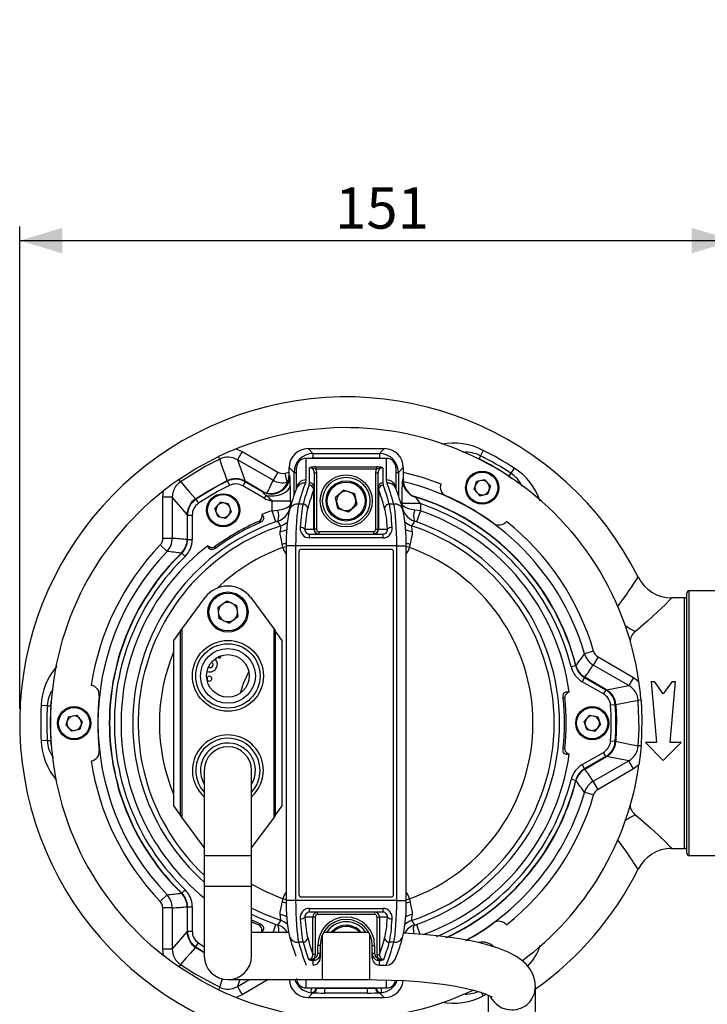
# Model space of a CAD drawing. Units: millimetres. Extents: x 0 to 420, y -1 to 297.
# Drawn here: x 126 to 175, y 35 to 104 of the extents above; entities that cross this region are included whole.
import ezdxf

# ---------------------------------------------------------------- set-up
doc = ezdxf.new("R2010")
doc.units = ezdxf.units.MM
doc.layers.add('TESTO', color=7, linetype='Continuous')
doc.styles.add('SLDTEXTSTYLE1', font='TXT', dxfattribs={"width": 0.7})
doc.dimstyles.new('SLDDIMSTYLE2', dxfattribs={"dimtxt": 2.910417, "dimasz": 3, "dimexe": 0, "dimexo": 0.0625, "dimgap": 0.727604, "dimtad": 1, "dimdec": 1, "dimlfac": 3, "dimrnd": 1e-09, "dimzin": 12, "dimdsep": 46, "dimtxsty": 'SLDTEXTSTYLE1', "dimsah": 1, "dimcen": 0.09, "dimadec": 0, "dimazin": 3, "dimtfac": 1, "dimtdec": 1, "dimtofl": 0, "dimtmove": 0, "dimatfit": 3, "dimfxl": 0, "dimfrac": 2, "dimtolj": 1, "dimtzin": 12, "dimarcsym": 0})

# ---------------------------------------------------------------- blocks, each defined once
blk = doc.blocks.new('_D_2')
at = {"layer": 'TESTO'}
for p, q in [((175.924, 122.556), (181.558, 122.556)), ((180.558, 122.556), (180.558, 108.723)), ((166.225, 108.723), (181.558, 108.723)), ((180.558, 108.723), (180.558, 97.381))]:
    blk.add_line(p, q, dxfattribs=at)
for points in [[(180.558, 122.556), (179.658, 119.556), (181.458, 119.556)], [(180.558, 108.723), (181.458, 111.723), (179.658, 111.723)]]:
    blk.add_solid(points, dxfattribs=at)
at = {"layer": 'TESTO', "insert": (176.807, 97.381), "char_height": 2.9104, "attachment_point": 1, "rotation": 90, "style": 'SLDTEXTSTYLE1'}
blk.add_mtext('41,5', dxfattribs=at)
blk = doc.blocks.new('_D_3')
at = {"layer": 'TESTO'}
for p, q in [((126.474, 55.649), (126.474, 89.67)), ((176.807, 64.913), (176.807, 89.67)), ((126.474, 88.67), (176.807, 88.67))]:
    blk.add_line(p, q, dxfattribs=at)
for points in [[(126.474, 88.67), (129.474, 87.77), (129.474, 89.57)], [(176.807, 88.67), (173.807, 89.57), (173.807, 87.77)]]:
    blk.add_solid(points, dxfattribs=at)
at = {"layer": 'TESTO', "insert": (148.69, 92.422), "char_height": 2.9104, "attachment_point": 1, "style": 'SLDTEXTSTYLE1'}
blk.add_mtext('151', dxfattribs=at)

msp = doc.modelspace()

# ---------------------------------------------------------------- linework, layer by layer
at = {"color": 7, "linetype": 'Continuous', "lineweight": 25}
for p, q in [((142.143, 73.796), (141.809, 73.219)), ((142.143, 73.796), (144.652, 72.348)), ((146.787, 74.002), (147.132, 73.657)), ((146.787, 74.002), (152.161, 74.002)), ((147.132, 73.657), (151.816, 73.657)), ((147.132, 73.657), (147.132, 73.324)), ((151.816, 73.657), (152.161, 74.002)), ((151.816, 73.657), (151.816, 73.324)), ((159.132, 73.881), (158.94, 73.499)), ((140.568, 73.268), (140.484, 73.443)), ((141.809, 73.219), (142.346, 71.705)), ((144.319, 71.771), (141.809, 73.219)), ((146.641, 73.316), (146.641, 71.792)), ((152.307, 73.316), (146.641, 73.316)), ((151.816, 73.324), (147.132, 73.324)), ((152.307, 71.792), (152.307, 73.316)), ((158.94, 73.499), (158.831, 73.282)), ((144.652, 72.348), (144.319, 71.771)), ((145.144, 72.278), (145.303, 71.63)), ((145.799, 72.325), (145.454, 72.67)), ((145.454, 72.13), (145.454, 72.67)), ((145.974, 71.162), (145.974, 72.648)), ((146.891, 71.59), (146.891, 72.656)), ((147.224, 72.306), (147.224, 71.278)), ((147.224, 72.306), (147.391, 72.306)), ((147.33, 72.714), (151.619, 72.714)), ((147.33, 72.714), (147.33, 72.552)), ((151.619, 72.552), (147.33, 72.552)), ((147.391, 72.306), (147.391, 68.316)), ((151.557, 72.306), (151.724, 72.306)), ((151.557, 68.316), (151.557, 72.306)), ((151.619, 72.714), (151.619, 72.552)), ((151.724, 71.278), (151.724, 72.306)), ((152.057, 72.656), (152.057, 71.59)), ((152.974, 72.648), (152.974, 71.162)), ((153.494, 72.67), (153.149, 72.325)), ((153.494, 72.67), (153.494, 71.81)), ((161.066, 72.272), (160.933, 72.069)), ((161.301, 72.629), (161.066, 72.272)), ((137.803, 71.672), (137.693, 71.831)), ((141.106, 71.707), (141.253, 71.408)), ((142.36, 71.665), (142.194, 71.376)), ((143.749, 70.895), (142.346, 71.705)), ((142.36, 71.665), (143.556, 70.975)), ((145.454, 72.13), (145.505, 72.1)), ((146.641, 71.792), (146.598, 71.577)), ((146.859, 71.422), (146.891, 71.59)), ((152.057, 71.59), (152.089, 71.422)), ((152.35, 71.577), (152.307, 71.792)), ((158.48, 71.121), (158.659, 71.685)), ((159.237, 71.811), (158.659, 71.685)), ((159.635, 71.374), (159.237, 71.811)), ((136.558, 70.572), (136.613, 71.038)), ((143.691, 70.512), (142.194, 71.376)), ((147.224, 71.278), (147.189, 71.111)), ((147.189, 68.316), (147.189, 71.111)), ((147.224, 71.278), (147.224, 68.316)), ((149.312, 71.085), (148.727, 70.56)), ((149.312, 71.085), (150.059, 70.84)), ((150.059, 70.84), (150.221, 70.071)), ((151.76, 71.111), (151.724, 71.278)), ((151.724, 68.316), (151.724, 71.278)), ((151.76, 71.111), (151.76, 68.316)), ((152.972, 71.193), (152.972, 71.193)), ((158.878, 70.685), (158.48, 71.121)), ((158.878, 70.685), (159.456, 70.811)), ((159.635, 71.374), (159.456, 70.811)), ((137.224, 70.572), (136.558, 70.572)), ((136.558, 67.674), (136.558, 70.572)), ((138.267, 69.35), (137.224, 70.572)), ((137.224, 70.572), (137.224, 67.674)), ((138.885, 70.425), (139.071, 70.148)), ((140.227, 69.77), (140.612, 70.218)), ((141.193, 70.108), (140.612, 70.218)), ((143.803, 70.705), (143.691, 70.512)), ((144.249, 70.311), (145.548, 70.311)), ((144.249, 69.627), (144.249, 70.311)), ((145.548, 70.311), (145.548, 70.1)), ((148.889, 69.791), (148.727, 70.56)), ((153.4, 70.1), (153.4, 70.124)), ((154.7, 70.124), (153.4, 70.124)), ((154.7, 70.124), (154.7, 69.627)), ((140.422, 69.212), (140.227, 69.77)), ((141.388, 69.55), (141.003, 69.102)), ((141.388, 69.55), (141.193, 70.108)), ((144.249, 69.627), (144.634, 69.674)), ((144.523, 68.841), (144.249, 69.627)), ((146.436, 70.09), (146.122, 70.09)), ((148.889, 69.791), (149.636, 69.546)), ((149.636, 69.546), (150.221, 70.071)), ((152.826, 70.09), (152.512, 70.09)), ((154.7, 69.627), (154.314, 69.674)), ((154.7, 69.627), (154.425, 68.841)), ((138.267, 69.35), (138.267, 67.591)), ((138.295, 69.318), (138.628, 69.318)), ((138.295, 67.589), (138.295, 69.318)), ((138.628, 69.318), (138.628, 67.589)), ((140.422, 69.212), (141.003, 69.102)), ((143.32, 68.875), (143.367, 68.766)), ((143.521, 69.353), (143.521, 69.181)), ((144.654, 68.885), (144.523, 68.841)), ((154.425, 68.841), (154.294, 68.885)), ((146.565, 68.316), (147.189, 68.316)), ((147.189, 68.316), (147.224, 68.316)), ((147.391, 68.316), (147.224, 68.316)), ((147.557, 68.149), (151.391, 68.149)), ((147.557, 68.149), (147.557, 67.982)), ((151.391, 68.149), (151.391, 67.982)), ((151.557, 68.316), (151.724, 68.316)), ((151.724, 68.316), (151.76, 68.316)), ((151.76, 68.316), (152.383, 68.316)), ((137.224, 67.674), (136.558, 67.674)), ((138.295, 67.589), (138.628, 67.589)), ((146.881, 67.705), (146.881, 67.982)), ((146.881, 67.982), (152.067, 67.982)), ((152.067, 67.705), (146.881, 67.705)), ((152.067, 67.705), (152.067, 67.982)), ((136.853, 66.752), (136.372, 67.213)), ((139.716, 67.157), (139.866, 67.07)), ((140.231, 67.092), (140.302, 66.996)), ((145.246, 67.142), (145.246, 42.156)), ((153.036, 67.142), (145.913, 67.142)), ((145.913, 67.142), (145.913, 42.156)), ((146.141, 66.732), (146.141, 42.566)), ((152.641, 66.899), (146.307, 66.899)), ((152.807, 42.566), (152.807, 66.732)), ((153.036, 42.156), (153.036, 67.142)), ((153.702, 42.156), (153.702, 67.142)), ((137.888, 66.63), (138.12, 66.39)), ((176.474, 63.982), (173.641, 63.982)), ((137.891, 61.275), (139.53, 63.501)), ((140.425, 62.807), (141.064, 63.265)), ((141.064, 63.265), (141.78, 62.939)), ((142.751, 63.501), (144.391, 61.275)), ((173.307, 63.482), (172.406, 63.482)), ((173.474, 45.482), (173.474, 63.816)), ((140.425, 62.807), (140.501, 62.025)), ((141.856, 62.157), (141.78, 62.939)), ((141.217, 61.7), (140.501, 62.025)), ((141.217, 61.7), (141.856, 62.157)), ((137.807, 61.161), (137.307, 60.482)), ((137.807, 61.161), (137.891, 61.275)), ((137.807, 48.136), (137.807, 61.161)), ((137.891, 61.275), (137.891, 48.023)), ((144.391, 48.023), (144.391, 61.275)), ((144.391, 61.275), (144.474, 61.161)), ((144.474, 61.161), (144.474, 48.136)), ((144.974, 60.482), (144.474, 61.161)), ((137.307, 60.482), (137.307, 48.816)), ((144.974, 48.816), (144.974, 60.482)), ((166.906, 59.713), (166.266, 59.527)), ((140.441, 59.27), (140.428, 59.302)), ((140.573, 59.213), (140.441, 59.27)), ((140.654, 59.401), (140.573, 59.213)), ((167.213, 59.322), (166.88, 58.745)), ((167.213, 59.322), (169.722, 57.873)), ((165.643, 58.692), (165.32, 58.611)), ((169.389, 57.296), (166.88, 58.745)), ((166.27, 57.861), (166.103, 57.572)), ((166.27, 57.861), (167.767, 56.996)), ((167.809, 57.004), (166.286, 57.883)), ((169.722, 57.873), (169.389, 57.296)), ((169.722, 57.873), (170.098, 57.592)), ((167.6, 56.707), (166.103, 57.572)), ((167.767, 56.996), (167.6, 56.707)), ((167.809, 57.004), (169.389, 57.296)), ((170.968, 57.579), (171.182, 57.579)), ((170.968, 57.579), (171.328, 53.276)), ((171.814, 56.711), (171.182, 57.579)), ((172.447, 57.579), (171.814, 56.711)), ((172.301, 53.276), (172.661, 57.579)), ((172.447, 57.579), (172.661, 57.579)), ((164.871, 56.432), (164.753, 56.419)), ((165.185, 56.846), (165.036, 56.759)), ((170.245, 56.26), (170.052, 56.245)), ((128.416, 55.876), (127.989, 55.901)), ((128.416, 55.876), (128.659, 55.862)), ((168.431, 55.931), (168.098, 55.909)), ((129.909, 55.086), (129.73, 54.522)), ((129.909, 55.086), (130.487, 55.212)), ((130.885, 54.775), (130.487, 55.212)), ((166.612, 55.207), (166.227, 54.759)), ((166.612, 55.207), (167.193, 55.097)), ((167.193, 55.097), (167.388, 54.539)), ((129.73, 54.522), (130.128, 54.086)), ((130.706, 54.212), (130.128, 54.086)), ((130.885, 54.775), (130.706, 54.212)), ((166.422, 54.201), (166.227, 54.759)), ((166.422, 54.201), (167.003, 54.091)), ((167.003, 54.091), (167.388, 54.539)), ((128.416, 53.421), (127.989, 53.397)), ((128.416, 53.421), (128.659, 53.436)), ((164.871, 52.866), (164.753, 52.879)), ((168.431, 53.366), (168.098, 53.389)), ((170.245, 53.038), (170.052, 53.053)), ((171.328, 53.276), (170.556, 53.276)), ((170.556, 53.276), (171.814, 52.018)), ((171.814, 52.018), (173.072, 53.276)), ((173.072, 53.276), (172.301, 53.276)), ((165.185, 52.452), (165.036, 52.539)), ((166.103, 51.726), (167.6, 52.59)), ((167.767, 52.302), (166.27, 51.437)), ((166.286, 51.414), (167.809, 52.294)), ((167.767, 52.302), (167.6, 52.59)), ((169.389, 52.002), (167.809, 52.294)), ((166.27, 51.437), (166.103, 51.726)), ((166.88, 50.553), (169.389, 52.002)), ((169.722, 51.424), (167.213, 49.976)), ((169.722, 51.424), (169.389, 52.002)), ((170.098, 51.705), (169.722, 51.424)), ((139.474, 51.316), (139.474, 45.316)), ((142.807, 45.316), (142.807, 51.316)), ((165.643, 50.606), (165.32, 50.687)), ((167.213, 49.976), (166.88, 50.553)), ((166.906, 49.584), (166.266, 49.77)), ((137.307, 48.816), (137.807, 48.136)), ((144.474, 48.136), (144.974, 48.816)), ((137.891, 48.023), (137.807, 48.136)), ((139.474, 45.873), (137.891, 48.023)), ((144.391, 48.023), (142.807, 45.873)), ((144.474, 48.136), (144.391, 48.023)), ((172.401, 45.816), (173.307, 45.816)), ((139.474, 45.316), (139.474, 43.149)), ((142.807, 43.149), (142.807, 45.316)), ((173.641, 45.316), (176.474, 45.316)), ((139.474, 43.149), (139.474, 38.232)), ((142.807, 38.232), (142.807, 43.149)), ((136.853, 42.546), (136.372, 42.085)), ((137.888, 42.668), (138.12, 42.907)), ((146.307, 42.399), (152.641, 42.399)), ((138.267, 41.707), (138.267, 39.948)), ((138.295, 41.709), (138.628, 41.709)), ((138.295, 39.98), (138.295, 41.709)), ((138.628, 41.709), (138.628, 39.98)), ((153.036, 42.156), (145.913, 42.156)), ((137.224, 41.623), (136.558, 41.623)), ((136.558, 38.726), (136.558, 41.623)), ((137.224, 41.623), (137.224, 38.726)), ((147.129, 40.982), (146.565, 40.982)), ((146.881, 41.593), (152.067, 41.593)), ((146.881, 41.316), (146.881, 41.593)), ((152.067, 41.316), (146.881, 41.316)), ((147.129, 38.348), (147.129, 40.982)), ((147.294, 40.982), (147.129, 40.982)), ((147.294, 40.982), (147.294, 38.348)), ((147.463, 41.149), (147.463, 41.316)), ((151.486, 41.149), (147.463, 41.149)), ((151.486, 41.149), (151.486, 41.316)), ((151.654, 40.982), (151.819, 40.982)), ((151.654, 38.348), (151.654, 40.982)), ((152.383, 40.982), (151.819, 40.982)), ((151.819, 40.982), (151.819, 38.348)), ((152.067, 41.316), (152.067, 41.593)), ((143.32, 40.423), (143.367, 40.532)), ((144.523, 40.457), (144.654, 40.412)), ((154.294, 40.412), (154.425, 40.457)), ((137.224, 38.726), (138.267, 39.948)), ((138.295, 39.98), (138.628, 39.98)), ((145.396, 39.899), (142.807, 39.899)), ((143.521, 39.945), (143.521, 40.117)), ((151.062, 39.899), (147.886, 39.899)), ((138.885, 38.873), (139.071, 39.15)), ((146.436, 39.208), (146.122, 39.208)), ((147.641, 38.982), (147.474, 38.982)), ((147.474, 38.422), (147.474, 38.982)), ((147.641, 38.982), (147.641, 38.422)), ((151.307, 38.982), (151.474, 38.982)), ((151.307, 38.422), (151.307, 38.982)), ((151.474, 38.982), (151.474, 38.422)), ((152.826, 39.208), (152.512, 39.208)), ((136.613, 38.259), (136.558, 38.726)), ((137.224, 38.726), (136.558, 38.726)), ((139.474, 38.462), (138.857, 38.841)), ((147.294, 38.348), (147.129, 38.348)), ((147.474, 38.422), (147.641, 38.422)), ((147.641, 38.422), (147.641, 38.128)), ((151.307, 38.422), (151.474, 38.422)), ((151.307, 38.128), (151.307, 38.422)), ((151.654, 38.348), (151.819, 38.348)), ((137.803, 37.626), (137.693, 37.466)), ((147.262, 37.924), (147.141, 37.911)), ((147.141, 37.59), (147.141, 37.911)), ((147.166, 38.047), (147.222, 38.075)), ((147.262, 37.924), (147.222, 38.075)), ((151.686, 37.924), (151.726, 38.075)), ((151.807, 37.911), (151.686, 37.924)), ((151.726, 38.075), (151.782, 38.047)), ((151.807, 37.911), (151.807, 37.59)), ((151.807, 37.59), (152.298, 37.59)), ((151.807, 37.59), (151.807, 37.582)), ((152.205, 37.58), (152.298, 37.58)), ((152.298, 37.59), (152.298, 37.58)), ((141.141, 36.566), (147.807, 36.566)), ((147.807, 36.566), (151.141, 36.566)), ((140.568, 36.03), (140.484, 35.855)), ((141.809, 36.079), (142.143, 35.502)), ((146.641, 35.982), (152.307, 35.982)), ((147.127, 35.635), (146.787, 35.295)), ((146.998, 35.647), (147.031, 35.979)), ((147.127, 35.635), (146.998, 35.647)), ((147.031, 35.979), (147.346, 35.979)), ((147.346, 35.979), (147.409, 35.968)), ((147.974, 35.623), (147.974, 35.956)), ((147.974, 35.956), (150.974, 35.956)), ((150.974, 35.623), (147.974, 35.623)), ((150.974, 35.623), (150.974, 35.956)), ((151.539, 35.968), (151.603, 35.979)), ((151.603, 35.979), (151.917, 35.979)), ((151.95, 35.647), (151.822, 35.635)), ((152.161, 35.295), (151.822, 35.635)), ((151.917, 35.979), (151.95, 35.647)), ((159.474, 35.482), (159.474, 28.132)), ((162.807, 28.132), (162.807, 36.068)), ((152.161, 35.295), (146.787, 35.295))]:
    msp.add_line(p, q, dxfattribs=at)
at = {"color": 8, "linetype": 'Continuous', "lineweight": 25}
for p, q in [((145.144, 72.278), (145.454, 72.351)), ((145.799, 70.701), (145.799, 72.325)), ((145.799, 72.325), (145.974, 72.325)), ((152.974, 72.325), (153.149, 72.325)), ((153.149, 72.325), (153.149, 70.702)), ((145.548, 70.1), (145.586, 70.046)), ((153.362, 70.046), (153.4, 70.1)), ((145.008, 67.025), (145.246, 67.099)), ((145.913, 67.142), (145.246, 67.142)), ((153.036, 67.142), (153.702, 67.142)), ((153.94, 67.025), (153.702, 67.099)), ((173.641, 45.316), (173.641, 63.982)), ((173.307, 45.816), (173.307, 63.482)), ((139.474, 45.316), (141.141, 45.316)), ((141.141, 45.316), (142.807, 45.316)), ((139.474, 43.149), (141.141, 43.149)), ((141.141, 43.149), (142.807, 43.149)), ((145.261, 42.194), (145.008, 42.273)), ((145.913, 42.156), (145.246, 42.156)), ((153.036, 42.156), (153.702, 42.156)), ((153.687, 42.194), (153.94, 42.273)), ((144.328, 39.899), (144.523, 40.457)), ((154.425, 40.457), (154.667, 39.764)), ((147.807, 36.566), (147.807, 39.746)), ((148.795, 40.13), (148.506, 39.899)), ((151.141, 36.566), (151.141, 39.746)), ((141.982, 36.566), (141.809, 36.079)), ((141.809, 36.079), (142.653, 36.566)), ((143.986, 36.566), (142.143, 35.502)), ((146.641, 36.566), (146.641, 35.982)), ((152.307, 35.982), (152.307, 36.535)), ((147.031, 35.979), (147.031, 35.982)), ((147.346, 35.982), (147.346, 35.979)), ((147.974, 35.982), (147.974, 35.956)), ((150.974, 35.956), (150.974, 35.982)), ((151.603, 35.979), (151.603, 35.982)), ((151.917, 35.982), (151.917, 35.979)), ((159.132, 35.416), (158.995, 35.688)), ((159.349, 35.527), (159.132, 35.416))]:
    msp.add_line(p, q, dxfattribs=at)
at = {"color": 7, "linetype": 'Continuous', "lineweight": 25, "flags": 128}
for points in [[(141.711, 73.982), (141.931, 73.902), (142.143, 73.796)], [(137.693, 71.831), (138.817, 72.55), (140.484, 73.443)], [(140.568, 73.268), (139.533, 72.737), (137.803, 71.672)], [(141.093, 71.748), (141.07, 71.815), (140.921, 72.247), (140.771, 72.679), (140.568, 73.268)], [(158.551, 73.401), (158.564, 73.396), (158.831, 73.282)], [(147.33, 72.552), (147.361, 72.479), (147.391, 72.306)], [(151.557, 72.306), (151.587, 72.479), (151.619, 72.552)], [(137.803, 71.672), (137.86, 71.606), (138.159, 71.261), (138.458, 70.916), (138.857, 70.457)], [(138.857, 70.457), (139.738, 71.014), (141.093, 71.748)], [(160.933, 72.069), (161.165, 71.895), (161.175, 71.886)], [(143.803, 70.705), (144.102, 70.667), (144.408, 70.674), (144.705, 70.724), (144.976, 70.815), (145.206, 70.941), (145.382, 71.097), (145.495, 71.272), (145.537, 71.458)], [(144.634, 69.674), (144.999, 69.739), (145.317, 69.854), (145.507, 69.999), (145.528, 70.031), (145.548, 70.098), (145.548, 70.1)], [(154.314, 69.674), (153.95, 69.739), (153.631, 69.854), (153.441, 69.999), (153.42, 70.031), (153.4, 70.098), (153.4, 70.1)], [(143.605, 69.234), (143.639, 69.164), (143.648, 69.08), (143.645, 69.053), (143.599, 68.946), (143.549, 68.886), (143.452, 68.81), (143.367, 68.766)], [(143.521, 69.353), (143.523, 69.35), (143.605, 69.234)], [(144.87, 68.563), (144.805, 68.661), (144.654, 68.885)], [(154.294, 68.885), (154.229, 68.789), (154.078, 68.563)], [(144.969, 67.278), (144.928, 67.544), (144.868, 67.761), (144.822, 67.967), (144.823, 68.145)], [(154.125, 68.145), (154.126, 67.967), (154.082, 67.767), (154.02, 67.544), (153.979, 67.278)], [(139.778, 67.024), (139.718, 67.153), (139.716, 67.157)], [(140.302, 66.996), (140.278, 66.979), (140.163, 66.917), (140.047, 66.887), (140.03, 66.885), (139.914, 66.899), (139.844, 66.939), (139.821, 66.96), (139.778, 67.024)], [(145.008, 67.025), (144.984, 67.132), (144.969, 67.278)], [(140.218, 59.141), (140.269, 59.107), (140.348, 58.99), (140.39, 58.857), (140.344, 58.582)], [(139.768, 58.581), (139.812, 58.567), (139.972, 58.582), (140.042, 58.624), (140.088, 58.691)], [(164.753, 56.419), (164.75, 56.447), (164.754, 56.579), (164.786, 56.694), (164.793, 56.71), (164.863, 56.803), (164.932, 56.844), (164.962, 56.853), (165.039, 56.859)], [(165.039, 56.859), (165.181, 56.846), (165.185, 56.846)], [(170.052, 56.245), (169.967, 56.229), (169.518, 56.142), (169.07, 56.056), (168.473, 55.94)], [(170.052, 53.053), (170.109, 54.214), (170.052, 56.245)], [(170.245, 56.26), (170.306, 54.928), (170.245, 53.038)], [(128.659, 55.862), (128.693, 56.151), (128.696, 56.164)], [(168.473, 55.94), (168.515, 54.898), (168.473, 53.358)], [(128.696, 53.134), (128.693, 53.147), (128.659, 53.436)], [(165.039, 52.439), (164.962, 52.445), (164.884, 52.479), (164.863, 52.495), (164.793, 52.588), (164.766, 52.662), (164.749, 52.784), (164.753, 52.879)], [(168.473, 53.358), (168.543, 53.344), (168.991, 53.257), (169.44, 53.171), (170.052, 53.053)], [(170.245, 53.038), (170.182, 52.371), (170.098, 51.705)], [(165.185, 52.452), (165.181, 52.452), (165.039, 52.439)], [(144.823, 41.153), (144.822, 41.331), (144.866, 41.53), (144.928, 41.753), (144.969, 42.02)], [(153.94, 42.273), (153.964, 42.166), (153.979, 42.02)], [(153.979, 42.02), (154.02, 41.753), (154.08, 41.537), (154.126, 41.331), (154.125, 41.153)], [(142.807, 40.656), (142.912, 40.606), (143.32, 40.423)], [(143.367, 40.532), (143.393, 40.52), (143.505, 40.451), (143.59, 40.366), (143.599, 40.352), (143.645, 40.245), (143.646, 40.164), (143.639, 40.134), (143.605, 40.064)], [(144.654, 40.412), (144.719, 40.509), (144.87, 40.735)], [(154.078, 40.735), (154.143, 40.637), (154.294, 40.412)], [(143.605, 40.064), (143.523, 39.948), (143.521, 39.945)], [(148.394, 39.899), (148.426, 39.935), (148.753, 40.202)], [(162.807, 36.068), (162.76, 36.515), (162.622, 36.942), (162.415, 37.317), (162.149, 37.646), (161.823, 37.944), (161.413, 38.226), (160.875, 38.508), (160.179, 38.785), (159.408, 39.022), (158.594, 39.221), (157.733, 39.39), (156.826, 39.533), (155.875, 39.652), (154.886, 39.748), (153.865, 39.82), (153.52, 39.836)], [(137.693, 37.466), (137.147, 37.854), (136.613, 38.259)], [(138.857, 38.841), (138.81, 38.787), (138.51, 38.442), (138.211, 38.097), (137.803, 37.626)], [(147.294, 38.348), (147.264, 38.167), (147.222, 38.075)], [(151.726, 38.075), (151.684, 38.167), (151.654, 38.348)], [(137.803, 37.626), (138.78, 36.996), (140.568, 36.03)], [(152.298, 37.59), (152.502, 37.622), (152.62, 37.675)], [(140.484, 35.855), (139.3, 36.469), (137.693, 37.466)], [(151.141, 36.566), (151.66, 36.563), (152.644, 36.54), (153.609, 36.496), (154.545, 36.431), (155.438, 36.346), (156.278, 36.243), (157.052, 36.125), (157.749, 35.993), (158.358, 35.852), (158.868, 35.708), (159.268, 35.57), (159.525, 35.46), (159.682, 35.378), (159.748, 35.335), (159.745, 35.338)], [(142.143, 35.502), (141.934, 35.397), (141.711, 35.316)]]:
    msp.add_lwpolyline(points, dxfattribs=at)
at = {"color": 8, "linetype": 'Continuous', "lineweight": 25, "flags": 128}
for points in [[(153.494, 72.351), (154.828, 71.994), (156.15, 71.53)], [(145.303, 71.63), (145.281, 71.581), (145.201, 71.402)], [(168.576, 62.833), (168.71, 63.012), (168.92, 63.3), (169.234, 63.747), (169.348, 63.913), (169.585, 64.265), (169.742, 64.504), (169.895, 64.739), (169.942, 64.811), (170.012, 64.918), (170.035, 64.953), (170.03, 64.945)], [(172.406, 63.468), (172.416, 63.479), (172.284, 63.348), (171.956, 63.021), (171.427, 62.509), (170.726, 61.865), (169.851, 61.12)], [(142.61, 58.287), (142.227, 57.447), (141.994, 56.749)], [(169.851, 48.178), (170.404, 47.716), (170.906, 47.272), (171.493, 46.726), (171.96, 46.272), (172.256, 45.978), (172.406, 45.828), (172.401, 45.836)], [(170.032, 44.351), (170.026, 44.357), (170.007, 44.386), (169.946, 44.481), (169.823, 44.67), (169.718, 44.831), (169.613, 44.99), (169.451, 45.233), (169.235, 45.55), (168.986, 45.905), (168.582, 46.456)], [(142.807, 43.306), (143.819, 42.769), (145.008, 42.273)], [(144.87, 40.735), (143.647, 41.202), (142.807, 41.597)], [(142.807, 41.177), (143.292, 40.948), (144.523, 40.457)], [(142.807, 40.788), (142.963, 40.714), (143.367, 40.532)], [(154.269, 39.794), (154.247, 39.903), (154.228, 40.032), (154.22, 40.147), (154.223, 40.245), (154.237, 40.324), (154.261, 40.38), (154.294, 40.412)], [(143.635, 39.899), (143.611, 39.908), (143.521, 39.945)], [(139.071, 39.15), (139.334, 38.977), (139.474, 38.887)], [(140.568, 36.03), (140.596, 36.112), (140.745, 36.543), (140.771, 36.616)]]:
    msp.add_lwpolyline(points, dxfattribs=at)
at = {"color": 7, "linetype": 'Continuous', "lineweight": 25}
for centre, radius in [((159.057, 71.248), 1.167), ((159.057, 71.248), 1.1), ((149.474, 70.316), 1.833), ((149.474, 70.316), 1.667), ((149.474, 70.316), 1.417), ((149.474, 70.316), 1.333), ((140.807, 69.66), 1.167), ((140.807, 69.66), 1.1), ((141.141, 62.482), 1.417), ((141.141, 62.482), 1.333), ((141.141, 57.982), 2.5), ((141.141, 57.982), 2.267), ((141.141, 57.982), 1.933), ((141.141, 57.982), 1.5), ((130.307, 54.649), 1.167), ((130.307, 54.649), 1.1), ((166.807, 54.649), 1.167), ((166.807, 54.649), 1.1)]:
    msp.add_circle(centre, radius, dxfattribs=at)
for centre, radius, start, end in [((149.474, 54.649), 23, 26.6036, 275.24829), ((149.474, 54.649), 20.833, 8.12226, 111.87774), ((149.474, 54.649), 20.833, 111.87774, 115.56405), ((149.474, 54.649), 21.521, 56.66388, 63.33612), ((141.142, 72.066), 1.332, 59.95335, 115.55882), ((146.641, 72.648), 0.667, 90.04647, 180.05523), ((152.307, 72.648), 0.667, 359.95229, 89.94601), ((149.474, 54.649), 20.851, 56.66388, 63.33612), ((149.474, 54.649), 21.093, 56.66388, 63.33612), ((144.985, 72.925), 0.666, 240.00073, 283.80276), ((147.291, 71.324), 1.391, 88.3916, 106.70297), ((146.884, 72.316), 0.341, 358.32175, 88.79219), ((146.858, 71.546), 1.111, 64.86308, 88.30298), ((151.658, 71.324), 1.391, 73.29703, 91.6084), ((152.09, 71.546), 1.111, 91.69702, 115.13692), ((152.066, 72.314), 0.342, 91.43995, 181.44612), ((149.474, 54.649), 20.833, 124.43595, 128.12226), ((138.556, 70.573), 1.332, 124.44793, 180.0399), ((149.474, 54.649), 19, 116.12953, 123.87047), ((141.679, 70.551), 1.333, 59.98971, 116.10614), ((141.694, 70.51), 1.333, 60, 116.12953), ((141.694, 70.51), 1, 60, 116.12953), ((144.205, 72.101), 1.3, 240.02166, 359.98968), ((144.985, 72.925), 1.333, 240.00139, 283.78886), ((146.901, 71.267), 0.323, 1.9116, 91.79183), ((152.047, 71.267), 0.323, 88.20817, 178.0884), ((169.353, 70.574), 15.96, 175.50294, 181.6181), ((148.175, 54.649), 17.967, 72.77715, 72.94895), ((154.742, 71.825), 1.3, 179.98009, 252.9423), ((154.795, 71.81), 1.3, 180.00666, 252.78199), ((149.474, 54.649), 17.486, 16.20019, 76.56999), ((156.77, 71.286), 0.667, 158.57811, 246.3206), ((159.057, 71.248), 0.512, 102.35631, 162.35631), ((159.057, 71.248), 0.512, 42.35631, 102.35631), ((159.057, 71.248), 0.512, 342.35631, 42.35631), ((149.474, 54.649), 20.833, 128.12226, 231.87774), ((149.474, 54.649), 18.667, 116.12953, 123.87047), ((160.535, 65.575), 15.605, 158.88366, 164.74995), ((89.555, 70.348), 55.993, 359.96216, 1.13604), ((146.848, 71.08), 0.342, 5.25469, 88.20061), ((149.474, 70.316), 0.681, 131.86608, 191.86608), ((149.474, 70.316), 0.681, 71.86608, 131.86608), ((149.474, 70.316), 0.681, 11.86608, 71.86608), ((152.1, 71.08), 0.342, 91.79939, 174.74531), ((138.394, 65.569), 15.625, 15.25379, 21.1126), ((159.057, 71.248), 0.512, 162.35631, 222.35631), ((159.057, 71.248), 0.512, 222.35631, 282.35631), ((159.057, 71.248), 0.512, 282.35631, 342.35631), ((139.6, 69.35), 1.333, 123.89411, 180.01005), ((139.628, 69.318), 1.333, 123.87047, 180), ((139.628, 69.318), 1, 123.87047, 180), ((140.807, 69.66), 0.512, 79.30793, 139.30793), ((140.807, 69.66), 0.512, 19.30793, 79.30793), ((144.524, 71.955), 1.667, 240, 260.47793), ((142.841, 69.166), 1.814, 39.14438, 58.01363), ((149.474, 70.316), 0.681, 191.86608, 251.86608), ((149.474, 70.316), 0.681, 311.86608, 11.86608), ((149.474, 54.649), 16.688, 14.09603, 73.54953), ((156.195, 71.58), 2.087, 208.53667, 224.24479), ((149.474, 54.649), 16.667, 14.03876, 72.94895), ((149.474, 54.649), 16.333, 14.03876, 71.34147), ((149.474, 54.649), 17.5, 53.6794, 66.3206), ((140.807, 69.66), 0.512, 139.30793, 199.30793), ((140.807, 69.66), 0.512, 199.30793, 259.30793), ((140.807, 69.66), 0.512, 319.30793, 19.30793), ((149.474, 54.649), 15.864, 109.23214, 112.04082), ((143.824, 69.259), 0.91, 335.7564, 27.13309), ((144.252, 70.118), 1.296, 288.05545, 359.2114), ((155.847, 67.446), 10.606, 167.83978, 181.63939), ((146.427, 69.749), 0.341, 7.81092, 88.59911), ((149.474, 70.316), 0.681, 251.86608, 311.86608), ((152.521, 69.749), 0.341, 91.40089, 172.18908), ((154.696, 70.118), 1.296, 180.7886, 251.94455), ((142.634, 67.403), 11.071, 358.65204, 11.86879), ((155.124, 69.259), 0.91, 152.86691, 204.2436), ((149.474, 54.649), 15.864, 7.95918, 70.76786), ((149.474, 54.649), 15.5, 113.39338, 126.60662), ((149.474, 54.649), 15.381, 113.39338, 126.60662), ((140.807, 69.66), 0.512, 259.30793, 319.30793), ((143.188, 69.181), 0.333, 293.39338, 0), ((144.58, 67.585), 1.915, 120.58892, 123.56989), ((149.474, 54.649), 15.031, 289.23214, 70.76786), ((160.234, 69.286), 0.667, 233.6794, 321.42189), ((149.474, 54.649), 18.153, 16.20019, 51.57633), ((143.482, 68.506), 1.389, 344.91842, 2.32375), ((146.908, 68.38), 0.675, 174.40622, 267.69167), ((146.272, 68.055), 0.393, 41.58517, 95.27177), ((146.867, 68.285), 0.303, 174.15059, 272.65372), ((147.52, 68.314), 0.332, 179.69517, 269.69189), ((147.557, 68.316), 0.333, 180, 270), ((147.557, 68.316), 0.167, 180, 270), ((151.391, 68.316), 0.333, 270, 0), ((151.391, 68.316), 0.167, 270, 0), ((151.428, 68.314), 0.332, 270.30811, 0.30483), ((152.043, 68.378), 0.673, 272.11685, 5.78527), ((152.082, 68.284), 0.302, 267.26029, 5.9354), ((152.676, 68.055), 0.393, 84.72823, 138.41483), ((156.261, 68.595), 2.183, 180.85336, 191.90447), ((149.474, 54.649), 14.656, 288.30885, 71.69115), ((135.891, 67.674), 0.667, 316.19827, 359.99824), ((135.891, 67.674), 1.333, 316.21114, 359.99861), ((136.934, 67.591), 1.333, 314.0941, 359.99805), ((136.961, 67.589), 1.333, 314.03876, 0), ((136.961, 67.589), 1.667, 314.03876, 0), ((149.474, 54.649), 18.153, 136.20019, 171.57633), ((149.474, 54.649), 17.486, 136.20019, 223.79981), ((134.016, 38.141), 28.751, 82.31354, 84.3367), ((140.718, 65.356), 1.915, 116.43011, 119.41108), ((140.032, 67.359), 0.333, 240, 306.60662), ((146.307, 66.732), 0.167, 90, 180), ((152.641, 66.732), 0.167, 0, 90), ((152.872, 67.317), 1.107, 344.68691, 357.94104), ((149.474, 54.649), 13.157, 289.84341, 70.15659), ((149.474, 54.649), 16.688, 134.09603, 225.90397), ((149.474, 54.649), 16.667, 134.03876, 225.96124), ((149.474, 54.649), 16.333, 134.03876, 225.96124), ((172.355, 66.042), 2.552, 205.24874, 271.16519), ((141.141, 62.316), 2, 36.36167, 143.63833), ((173.641, 63.816), 0.167, 90, 180), ((173.307, 63.649), 0.167, 270, 0), ((141.141, 62.482), 0.681, 125.56992, 185.56992), ((141.141, 62.482), 0.681, 65.56992, 125.56992), ((141.141, 62.482), 0.681, 5.56992, 65.56992), ((141.141, 62.482), 0.681, 305.56992, 5.56992), ((141.141, 62.482), 0.681, 185.56992, 245.56992), ((141.141, 62.482), 0.681, 245.56992, 305.56992), ((167.546, 59.899), 0.667, 196.19887, 239.99763), ((142.907, 76.29), 28.751, 322.31354, 324.3367), ((167.546, 59.9), 1.333, 196.21114, 239.9986), ((139.872, 58.768), 0.507, 250.54561, 338.40558), ((139.908, 58.767), 0.195, 336.91817, 40.24907), ((166.936, 59.015), 1.667, 194.03876, 240), ((166.936, 59.015), 1.333, 194.03876, 240), ((166.952, 59.038), 1.333, 194.09307, 239.99908), ((139.836, 57.784), 0.167, 161.37084, 252.23787), ((139.837, 57.788), 0.167, 71.66007, 162.70215), ((139.838, 57.785), 0.168, 251.72767, 342.42555), ((139.839, 57.787), 0.168, 341.56755, 72.44978), ((131.418, 56.649), 0.667, 353.6794, 81.42189), ((167.1, 55.841), 1.333, 3.87047, 60), ((167.143, 55.85), 1.333, 3.89521, 60.00895), ((168.723, 56.142), 1.332, 4.44793, 60.0399), ((149.474, 54.649), 20.833, 4.43595, 8.12226), ((149.474, 54.649), 17.5, 173.6794, 186.3206), ((149.474, 54.649), 15.381, 353.39338, 6.60662), ((165.202, 56.471), 0.333, 120, 186.60662), ((149.474, 54.649), 15.5, 353.39338, 6.60662), ((163.124, 56.879), 1.915, 356.43011, 359.41108), ((167.1, 55.841), 1, 3.87047, 60), ((149.474, 54.649), 21.521, 176.66388, 183.33612), ((149.474, 54.649), 21.093, 176.66388, 183.33612), ((149.474, 54.649), 20.851, 176.66388, 183.33612), ((149.474, 54.649), 18.667, 356.12953, 3.87047), ((149.474, 54.649), 19, 356.12953, 3.87047), ((130.307, 54.649), 0.512, 102.35631, 162.35631), ((130.307, 54.649), 0.512, 42.35631, 102.35631), ((130.307, 54.649), 0.512, 342.35631, 42.35631), ((166.807, 54.649), 0.512, 139.30793, 199.30793), ((166.807, 54.649), 0.512, 79.30793, 139.30793), ((166.807, 54.649), 0.512, 19.30793, 79.30793), ((130.307, 54.649), 0.512, 162.35631, 222.35631), ((130.307, 54.649), 0.512, 222.35631, 282.35631), ((130.307, 54.649), 0.512, 282.35631, 342.35631), ((166.807, 54.649), 0.512, 199.30793, 259.30793), ((166.807, 54.649), 0.512, 259.30793, 319.30793), ((166.807, 54.649), 0.512, 319.30793, 19.30793), ((141.141, 51.316), 2.267, 0.04526, 222.66793), ((141.141, 51.316), 1.667, 90, 180), ((141.141, 51.316), 1.667, 0, 90), ((165.202, 52.827), 0.333, 173.39338, 240), ((167.1, 53.456), 1, 300, 356.12953), ((167.1, 53.456), 1.333, 300, 356.12953), ((167.143, 53.448), 1.333, 299.98971, 356.10614), ((168.724, 53.156), 1.332, 299.95159, 355.56058), ((131.418, 52.649), 0.667, 278.57811, 6.3206), ((163.124, 52.419), 1.915, 0.58892, 3.56989), ((149.474, 54.649), 18.153, 188.42367, 223.79981), ((149.474, 54.649), 20.833, 306.47655, 351.87774), ((166.936, 50.283), 1.667, 120, 165.96124), ((166.936, 50.283), 1.333, 120, 165.96124), ((166.952, 50.26), 1.333, 120.00147, 165.90638), ((141.141, 51.316), 2.267, 317.33207, 0.04526), ((149.474, 54.649), 16.667, 294.89151, 345.96124), ((149.474, 54.649), 16.688, 295.01547, 345.90397), ((142.826, 32.948), 28.852, 35.66682, 37.68295), ((167.546, 49.398), 1.333, 120.00139, 163.78886), ((149.474, 54.649), 17.486, 298.72975, 343.79981), ((149.474, 54.649), 18.153, 308.42367, 343.79981), ((167.546, 49.399), 0.666, 120.00073, 163.80276), ((173.307, 45.649), 0.167, 0, 90), ((172.372, 43.229), 2.582, 89.33934, 154.37486), ((173.641, 45.482), 0.167, 180, 270), ((149.474, 54.649), 23, 305.43016, 333.39233), ((134.004, 71.257), 28.852, 275.66682, 277.68295), ((135.891, 41.623), 1.333, 0.00139, 43.78886), ((136.934, 41.707), 1.333, 0.00191, 45.90593), ((136.961, 41.709), 1.333, 0, 45.96124), ((136.961, 41.709), 1.667, 0, 45.96124), ((146.307, 42.566), 0.167, 180, 270), ((152.641, 42.566), 0.167, 270, 0), ((135.891, 41.623), 0.666, 0.00073, 43.80276), ((146.076, 41.981), 1.107, 164.68691, 177.94104), ((156.314, 41.895), 11.071, 178.65204, 191.86879), ((143.101, 41.852), 10.606, 347.83978, 1.63939), ((142.688, 40.703), 2.183, 0.85336, 11.90447), ((146.906, 40.92), 0.673, 92.11685, 185.78527), ((146.272, 41.243), 0.393, 264.72823, 318.41483), ((146.866, 41.014), 0.302, 87.26029, 185.9354), ((149.474, 38.982), 2, 0, 180), ((152.04, 40.918), 0.675, 354.40622, 87.69167), ((152.081, 41.013), 0.303, 354.15059, 92.65372), ((152.676, 41.243), 0.393, 221.58517, 275.27177), ((155.466, 40.791), 1.389, 164.91842, 182.32375), ((143.188, 40.117), 0.333, 0, 66.60662), ((149.474, 38.982), 1.833, 0, 180), ((149.474, 38.982), 1.667, 33.36701, 146.63299), ((149.474, 38.982), 1.417, 40.32022, 120.6021), ((149.474, 54.649), 17.5, 298.86813, 306.3206), ((160.234, 40.012), 0.667, 38.57811, 126.3206), ((139.6, 39.947), 1.333, 179.9905, 236.10535), ((139.628, 39.98), 1.333, 180, 236.12953), ((139.628, 39.98), 1, 180, 236.12953), ((144.58, 41.713), 1.915, 236.43011, 239.41108), ((158.781, 43.18), 13.77, 194.98849, 200.95414), ((139.864, 43.26), 14.084, 338.57863, 345.01301), ((149.474, 54.649), 19, 236.12953, 238.24314), ((146.427, 39.549), 0.341, 271.40089, 352.18908), ((152.521, 39.549), 0.341, 187.81092, 268.59911), ((159.057, 38.05), 1.167, 45.75858, 102.44275), ((138.556, 38.725), 1.332, 179.95159, 235.56058), ((141.141, 38.232), 1.667, 180, 270), ((141.141, 38.232), 1.667, 270, 0), ((146.804, 38.319), 0.326, 272.13567, 5.1569), ((147.12, 38.414), 0.354, 286.72968, 1.3924), ((147.13, 38.418), 0.511, 285.05978, 0.5288), ((151.818, 38.417), 0.511, 179.42824, 254.98318), ((151.827, 38.413), 0.353, 178.49331, 253.38461), ((152.137, 38.312), 0.32, 173.56897, 269.13846), ((146.877, 38.748), 0.758, 265.40602, 292.42556), ((147.162, 38.682), 0.771, 243.40878, 268.45559), ((147.116, 38.114), 0.525, 272.73144, 1.46971), ((146.685, 38.067), 0.481, 341.1673, 357.7115), ((151.826, 38.109), 0.519, 177.88435, 267.9145), ((152.083, 38.823), 0.832, 248.79321, 273.37521), ((152.263, 38.067), 0.481, 182.2885, 198.8327), ((151.78, 38.709), 0.799, 271.97775, 296.15788), ((152.215, 38.36), 0.796, 300.58295, 342.2227), ((146.641, 36.65), 0.667, 179.94874, 269.94956), ((152.326, 36.615), 0.633, 268.29281, 351.91778), ((149.474, 54.649), 20.833, 244.43595, 248.12226), ((141.142, 37.232), 1.332, 244.44474, 300.04309), ((149.474, 54.649), 20.833, 248.12226, 295.25299), ((147.016, 35.976), 0.33, 266.84396, 0.41611), ((147.093, 35.95), 0.316, 276.02607, 3.39449), ((151.855, 35.95), 0.316, 176.60551, 263.97393), ((151.932, 35.976), 0.33, 179.58389, 273.15604)]:
    msp.add_arc(centre, radius, start, end, dxfattribs=at)
at = {"color": 8, "linetype": 'Continuous', "lineweight": 25}
for centre, radius, start, end in [((156.999, 69.667), 4.723, 63.15312, 99.78523), ((157.897, 71.432), 2.316, 63.22484, 94.85021), ((159.797, 70.338), 2.313, 25.74274, 56.71844), ((158.974, 68.891), 4.403, 18.6383, 58.09315), ((146.623, 71.142), 0.65, 88.46068, 175.83196), ((146.548, 70.962), 0.617, 85.3766, 157.73622), ((152.325, 71.142), 0.65, 4.46499, 91.53339), ((152.4, 70.962), 0.617, 22.3818, 94.62098), ((146.049, 69.497), 0.598, 82.97067, 162.19837), ((152.9, 69.497), 0.598, 17.79915, 97.02943), ((149.474, 54.649), 15.031, 109.23214, 228.29619), ((144.461, 69.798), 1.301, 288.34234, 312.36558), ((154.488, 69.798), 1.301, 227.72971, 251.65766), ((149.474, 54.649), 14.656, 108.30885, 226.97415), ((144.536, 69.669), 1.551, 280.66901, 298.92737), ((154.412, 69.669), 1.551, 241.07951, 259.3308), ((143.64, 74.783), 7.622, 280.04682, 282.23612), ((155.309, 74.784), 7.623, 257.77146, 259.9531), ((149.474, 54.649), 15.864, 127.95918, 230.92288), ((149.474, 54.649), 13.157, 109.84341, 133.63619), ((146.474, 67.482), 1.536, 197.32683, 216.90663), ((152.474, 67.482), 1.536, 323.09337, 342.67317), ((171.414, 64.626), 3.839, 233.60336, 245.98099), ((170.364, 60.39), 0.892, 125.09129, 181.86594), ((149.474, 54.649), 13.157, 157.62623, 202.37377), ((132.39, 55.755), 4.403, 138.6383, 178.09315), ((130.725, 55.744), 2.313, 145.74274, 176.71844), ((141.141, 51.316), 2.5, 0, 228.18969), ((132.356, 53.519), 4.368, 181.61191, 221.33028), ((130.547, 53.494), 2.132, 181.9409, 216.24086), ((141.141, 51.316), 1.933, 0.04526, 210.45031), ((149.474, 54.649), 15.864, 289.99358, 352.04082), ((141.141, 51.316), 1.933, 329.54969, 0.04526), ((141.141, 51.316), 2.5, 311.81031, 0), ((149.474, 54.649), 16.333, 292.91891, 345.96124), ((170.428, 48.944), 0.959, 184.97337, 233.04671), ((171.414, 44.672), 3.839, 114.01901, 126.39664), ((146.474, 41.816), 1.536, 143.09337, 162.67317), ((152.474, 41.816), 1.536, 17.32683, 36.90663), ((143.638, 34.508), 7.629, 77.81891, 79.95261), ((155.31, 34.509), 7.628, 100.04731, 102.18836), ((144.538, 39.634), 1.546, 60.31662, 79.35195), ((154.41, 39.634), 1.546, 100.64742, 119.70579), ((144.384, 39.356), 1.091, 29.87203, 75.64615), ((144.032, 40.098), 0.697, 343.4314, 26.86006), ((144.461, 39.5), 1.301, 47.65065, 71.65766), ((149.474, 38.982), 1.333, 43.43254, 120.6021), ((154.57, 39.358), 1.09, 104.68416, 154.17279), ((154.488, 39.5), 1.301, 108.34235, 132.41617), ((146.049, 39.801), 0.598, 197.79915, 277.02943), ((152.9, 39.801), 0.598, 262.97067, 342.19837), ((159.518, 40.17), 3.818, 315.86645, 342.01738), ((157.01, 39.584), 4.677, 259.80634, 296.97856), ((157.889, 37.882), 2.332, 265.91769, 292.71187), ((161.161, 36.087), 1.646, 269.29063, 359.39218), ((161.13, 36.107), 1.667, 205.39738, 270.36649)]:
    msp.add_arc(centre, radius, start, end, dxfattribs=at)
at = {"color": 7, "linetype": 'Continuous', "lineweight": 25}
for centre, major_axis, ratio, start_param, end_param in [((146.788, 72.669), (0.943, -0.943), 0.999315, 2.356537, 3.926648), ((147.132, 72.324), (0.943, -0.943), 0.999657, 2.356537, 3.926648), ((151.816, 72.324), (0.943, 0.943), 0.999657, 5.49813, 7.068241), ((152.16, 72.669), (-0.943, -0.943), 0.999315, 2.356537, 3.926648), ((144.153, 72.131), (1.126, -0.65), 0.999543, 4.712389, 6.806586), ((145.505, 70.214), (-0.001, 1.886), 0.022674, 5.432609, 6.270086), ((148.02, 45.031), (0, 28.333), 0.143599, 0.357115, 0.485518), ((150.928, 45.031), (0, 28.333), 0.143599, 5.797667, 5.92607), ((144.206, 70.214), (-0.651, 0.761), 0.016421, 5.399174, 6.236651), ((148.357, 45.031), (0, 28.333), 0.145329, 0.37249, 0.485518), ((148.687, 45.031), (0, 28), 0.147059, 0.37249, 0.485518), ((150.261, 45.031), (0, 28), 0.147059, 5.797667, 5.910695), ((150.591, 45.031), (0, 28.333), 0.145329, 5.797667, 5.910695), ((146.305, 67.142), (0, 3.333), 0.117647, 0.485518, 1.570796), ((146.642, 67.142), (0, 3.333), 0.132353, 0.485518, 1.168919), ((146.971, 67.142), (0, 3), 0.147059, 0.485518, 1.168919), ((151.977, 67.142), (0, 3), 0.147059, 5.114266, 5.797667), ((152.306, 67.142), (0, 3.333), 0.132353, 5.114266, 5.797667), ((152.643, 67.142), (0, 3.333), 0.117647, 4.712389, 5.797667), ((135.241, 54.649), (20.337, 0), 0.64356, 1.421462, 1.473145), ((156.59, 66.975), (10.168, 17.612), 0.64356, 4.563055, 4.614738), ((156.59, 42.323), (-10.168, 17.612), 0.64356, 4.81004, 4.861723), ((135.241, 54.649), (20.337, 0), 0.64356, 4.81004, 4.861723), ((146.305, 42.156), (0, 3.333), 0.117647, 1.570796, 2.656075), ((152.643, 42.156), (0, 3.333), 0.117647, 3.627111, 4.712389), ((146.971, 42.156), (0, 3), 0.147059, 1.972673, 2.656075), ((147.463, 40.982), (0.333, 0), 0.999943, 1.570796, 3.141593), ((147.463, 40.982), (0.168, 0), 0.989359, 1.570796, 3.141593), ((151.486, 40.982), (0.333, 0), 0.999943, 0, 1.570796), ((151.486, 40.982), (0.168, 0), 0.989359, 0, 1.570796), ((151.977, 42.156), (0, 3), 0.147059, 3.627111, 4.310512), ((146.642, 42.156), (0, 3.333), 0.132353, 1.972673, 2.656075), ((152.306, 42.156), (0, 3.333), 0.132353, 3.627111, 4.310512), ((148.02, 64.267), (0, 28.333), 0.143599, 2.656075, 2.797966), ((148.357, 64.267), (0, 28.333), 0.145329, 2.656075, 2.757984), ((148.687, 64.267), (0, 28), 0.147059, 2.656075, 2.753575), ((150.261, 64.267), (0, 28), 0.147059, 3.52961, 3.627111), ((150.591, 64.267), (0, 28.333), 0.145329, 3.525201, 3.627111), ((150.928, 64.267), (0, 28.333), 0.143599, 3.485219, 3.627111), ((146.788, 36.629), (0.943, 0.943), 0.999315, 2.403564, 3.926648), ((152.16, 36.629), (-0.943, 0.943), 0.999315, 2.356537, 3.828076), ((147.974, 35.649), (1, 0), 0.026186, 3.701202, 4.712389), ((147.974, 35.982), (0.667, 0), 0.039279, 3.701202, 4.712389), ((150.974, 35.982), (0.667, 0), 0.039279, 4.712389, 5.723576), ((150.974, 35.649), (1, 0), 0.026186, 4.712389, 5.723576)]:
    msp.add_ellipse(centre, major_axis=major_axis, ratio=ratio, start_param=start_param, end_param=end_param, dxfattribs=at)
at = {"color": 8, "linetype": 'Continuous', "lineweight": 25}
for centre, major_axis, ratio, start_param, end_param in [((147.132, 72.324), (0.708, -0.708), 0.999315, 2.356537, 2.487867), ((151.816, 72.324), (-0.708, -0.708), 0.999315, 3.795318, 3.926648), ((156.59, 66.975), (10.168, 17.612), 0.64356, 1.668447, 1.718332), ((147.132, 36.974), (0.943, 0.943), 0.999657, 2.667268, 3.825991), ((151.816, 36.974), (-0.943, 0.943), 0.999657, 2.457195, 3.5733)]:
    msp.add_ellipse(centre, major_axis=major_axis, ratio=ratio, start_param=start_param, end_param=end_param, dxfattribs=at)

# ---------------------------------------------------------------- dimensions: what is measured, and where the dimension line sits
at = {"layer": 'TESTO'}
dim = msp.add_linear_dim(base=(180.558, 108.723), p1=(174.924, 122.556), p2=(165.225, 108.723), angle=90, dimstyle='SLDDIMSTYLE2', dxfattribs=at)
dim.commit()
dim.dimension.update_dxf_attribs({"geometry": '_D_2', "text_midpoint": (180.558, 100.817), "dimtype": 160})
dim = msp.add_linear_dim(base=(176.807, 88.67), p1=(126.474, 54.649), p2=(176.807, 63.913), dimstyle='SLDDIMSTYLE2', dxfattribs=at)
dim.commit()
dim.dimension.update_dxf_attribs({"geometry": '_D_3', "text_midpoint": (151.641, 88.67), "dimtype": 160})

doc.saveas('drawing.dxf')
